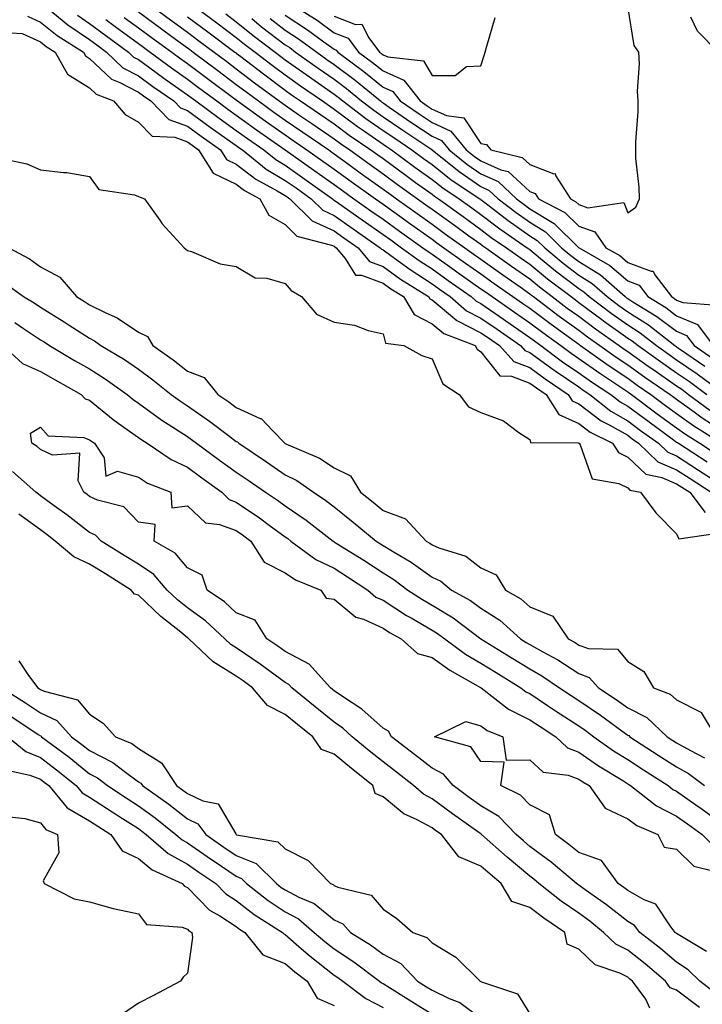
# Model space of a CAD drawing. Units: inches. Extents: x 902483 to 905123, y 7311098 to 7313738.
# Drawn here: x 904024 to 904163, y 7312827 to 7313029 of the extents above; entities that cross this region are included whole.
import ezdxf

# ---------------------------------------------------------------- set-up
doc = ezdxf.new("R2010")
doc.units = ezdxf.units.IN
doc.header["$MEASUREMENT"] = 0
doc.layers.add('Contour_90247311', color=7, linetype='Continuous', true_color=0xcfa52f)

msp = doc.modelspace()

# ---------------------------------------------------------------- linework, layer by layer
at = {"layer": 'Contour_90247311'}
for points in [[(904028.24, 7313031.92, 3278), (904033.59, 7313027.46, 3278), (904038.05, 7313024.5, 3278), (904039.53, 7313023.4, 3278), (904041.55, 7313021.92, 3278), (904044.86, 7313018.73, 3278), (904048.05, 7313017.05, 3278), (904051.01, 7313014.88, 3278), (904055.26, 7313011.92, 3278), (904056.64, 7313010.51, 3278), (904058.05, 7313010, 3278), (904062.71, 7313006.58, 3278), (904065.02, 7313004.95, 3278), (904068.05, 7313002.8, 3278), (904068.56, 7313002.43, 3278), (904069.3, 7313001.92, 3278), (904074.14, 7312998.01, 3278), (904078.05, 7312995.69, 3278), (904080.26, 7312994.13, 3278), (904083.33, 7312991.92, 3278), (904085.71, 7312989.58, 3278), (904088.05, 7312988.51, 3278), (904091.91, 7312985.78, 3278), (904097.48, 7312981.92, 3278), (904097.74, 7312981.61, 3278), (904098.05, 7312981.49, 3278), (904099.62, 7312980.35, 3278), (904103.56, 7312977.43, 3278), (904108.05, 7312974.53, 3278), (904109.58, 7312973.45, 3278), (904111.74, 7312971.92, 3278), (904115.13, 7312969, 3278), (904118.05, 7312967.53, 3278), (904121.36, 7312965.23, 3278), (904126.12, 7312961.92, 3278), (904127.03, 7312960.9, 3278), (904128.05, 7312960.52, 3278), (904133.01, 7312956.88, 3278), (904133.25, 7312956.72, 3278), (904138.05, 7312953.44, 3278), (904138.94, 7312952.81, 3278), (904140.3, 7312951.92, 3278), (904144.61, 7312948.48, 3278), (904148.05, 7312946.54, 3278), (904150.7, 7312944.57, 3278), (904154.34, 7312941.92, 3278), (904156.23, 7312940.1, 3278), (904158.05, 7312939.33, 3278), (904162.55, 7312936.42, 3278), (904165.37, 7312934.6, 3278)], [(904049.96, 7313031.92, 3283), (904054.61, 7313028.48, 3283), (904058.05, 7313025.98, 3283), (904060.38, 7313024.25, 3283), (904063.49, 7313021.92, 3283), (904066.1, 7313019.97, 3283), (904068.05, 7313018.51, 3283), (904071.79, 7313015.66, 3283), (904076.81, 7313011.92, 3283), (904077.53, 7313011.4, 3283), (904078.05, 7313011.04, 3283), (904080.85, 7313009.12, 3283), (904083.46, 7313007.34, 3283), (904088.05, 7313004.19, 3283), (904089.35, 7313003.22, 3283), (904091.26, 7313001.92, 3283), (904095.19, 7312999.06, 3283), (904098.05, 7312997.03, 3283), (904100.99, 7312994.86, 3283), (904105.11, 7312991.92, 3283), (904106.82, 7312990.69, 3283), (904108.05, 7312989.81, 3283), (904112.63, 7312986.5, 3283), (904115.6, 7312984.37, 3283), (904118.05, 7312982.61, 3283), (904118.44, 7312982.31, 3283), (904119.02, 7312981.92, 3283), (904124.3, 7312978.17, 3283), (904128.05, 7312975.52, 3283), (904130.02, 7312973.89, 3283), (904132.63, 7312971.92, 3283), (904135.71, 7312969.58, 3283), (904138.05, 7312967.89, 3283), (904141.46, 7312965.33, 3283), (904146.33, 7312961.92, 3283), (904147.33, 7312961.2, 3283), (904148.05, 7312960.72, 3283), (904152.25, 7312957.72, 3283), (904153.18, 7312957.05, 3283), (904158.05, 7312953.68, 3283), (904159.09, 7312952.96, 3283), (904160.51, 7312951.92, 3283), (904164.85, 7312948.72, 3283)], [(904058.62, 7313031.92, 3285), (904064.04, 7313027.91, 3285), (904068.05, 7313024.91, 3285), (904069.7, 7313023.57, 3285), (904071.88, 7313021.92, 3285), (904075.37, 7313019.24, 3285), (904078.05, 7313017.24, 3285), (904081.16, 7313015.03, 3285), (904085.65, 7313011.92, 3285), (904088.05, 7313010.27, 3285), (904092.83, 7313006.7, 3285), (904094.22, 7313005.75, 3285), (904098.05, 7313003.1, 3285), (904098.75, 7313002.62, 3285), (904099.8, 7313001.92, 3285), (904104.54, 7312998.41, 3285), (904108.05, 7312995.89, 3285), (904110.27, 7312994.14, 3285), (904113.59, 7312991.92, 3285), (904116.17, 7312990.04, 3285), (904118.05, 7312988.7, 3285), (904121.89, 7312985.76, 3285), (904127.52, 7312981.92, 3285), (904127.83, 7312981.7, 3285), (904128.05, 7312981.54, 3285), (904130.23, 7312979.74, 3285), (904133.31, 7312977.18, 3285), (904138.05, 7312973.56, 3285), (904139.05, 7312972.92, 3285), (904140.2, 7312971.92, 3285), (904144.67, 7312968.54, 3285), (904148.05, 7312966.14, 3285), (904150.62, 7312964.49, 3285), (904153.94, 7312961.92, 3285), (904156.33, 7312960.2, 3285), (904158.05, 7312959.01, 3285), (904162.23, 7312956.1, 3285), (904167.98, 7312951.92, 3285)], [(904078.96, 7313031.92, 3290), (904084.55, 7313028.42, 3290), (904088.05, 7313025.88, 3290), (904090.9, 7313024.77, 3290), (904093.05, 7313021.92, 3290), (904095.92, 7313019.79, 3290), (904098.05, 7313018.05, 3290), (904102.31, 7313016.18, 3290), (904105.62, 7313011.92, 3290), (904107.06, 7313010.93, 3290), (904108.05, 7313010.27, 3290), (904111.02, 7313008.95, 3290), (904114.57, 7313008.44, 3290), (904118.05, 7313003.23, 3290), (904119.16, 7313003.03, 3290), (904120.08, 7313001.92, 3290), (904126.48, 7313000.35, 3290), (904128.05, 7312998.9, 3290), (904132.92, 7312997.05, 3290), (904133.24, 7312997.11, 3290), (904133.32, 7312996.65, 3290), (904136.33, 7312991.92, 3290), (904137.46, 7312991.33, 3290), (904138.05, 7312990.75, 3290), (904139.87, 7312990.1, 3290), (904147.28, 7312991.15, 3290), (904148.05, 7312989.02, 3290), (904149.74, 7312990.23, 3290), (904150.48, 7312991.92, 3290), (904150.42, 7312994.29, 3290), (904149.73, 7313000.24, 3290), (904149.68, 7313001.92, 3290), (904149.71, 7313003.58, 3290), (904150.18, 7313009.79, 3290), (904150.22, 7313011.92, 3290), (904150.03, 7313013.9, 3290), (904150.47, 7313019.5, 3290), (904150.31, 7313021.92, 3290), (904149.39, 7313023.26, 3290), (904148.05, 7313031.33, 3290)], [(904048.05, 7313030.12, 3282), (904052.77, 7313026.64, 3282), (904054.84, 7313025.13, 3282), (904058.05, 7313022.79, 3282), (904058.55, 7313022.42, 3282), (904059.23, 7313021.92, 3282), (904064.27, 7313018.14, 3282), (904068.05, 7313015.32, 3282), (904069.97, 7313013.84, 3282), (904072.57, 7313011.92, 3282), (904075.75, 7313009.62, 3282), (904078.05, 7313008, 3282), (904081.66, 7313005.53, 3282), (904086.93, 7313001.92, 3282), (904087.59, 7313001.46, 3282), (904088.05, 7313001.12, 3282), (904090.96, 7312999.01, 3282), (904093.38, 7312997.25, 3282), (904098.05, 7312993.92, 3282), (904099.2, 7312993.07, 3282), (904100.82, 7312991.92, 3282), (904105.02, 7312988.89, 3282), (904108.05, 7312986.74, 3282), (904110.84, 7312984.71, 3282), (904114.75, 7312981.92, 3282), (904116.68, 7312980.55, 3282), (904118.05, 7312979.58, 3282), (904122.53, 7312976.4, 3282), (904126.05, 7312973.92, 3282), (904128.05, 7312972.51, 3282), (904128.37, 7312972.24, 3282), (904128.8, 7312971.92, 3282), (904134.06, 7312967.93, 3282), (904138.05, 7312965.04, 3282), (904139.83, 7312963.7, 3282), (904142.38, 7312961.92, 3282), (904145.68, 7312959.55, 3282), (904148.05, 7312957.97, 3282), (904151.58, 7312955.45, 3282), (904156.71, 7312951.92, 3282), (904157.47, 7312951.34, 3282), (904158.05, 7312950.93, 3282), (904161.64, 7312948.33, 3282), (904163.26, 7312947.13, 3282), (904168.05, 7312944.03, 3282)], [(904025.38, 7313029.25, 3277), (904028.05, 7313028.04, 3277), (904031.42, 7313025.29, 3277), (904036.8, 7313021.92, 3277), (904037.25, 7313021.12, 3277), (904038.05, 7313020.62, 3277), (904042.51, 7313016.38, 3277), (904044.27, 7313015.7, 3277), (904048.05, 7313013.72, 3277), (904049.09, 7313012.96, 3277), (904050.57, 7313011.92, 3277), (904054.27, 7313008.14, 3277), (904058.05, 7313006.78, 3277), (904060.85, 7313004.72, 3277), (904064.83, 7313001.92, 3277), (904066.07, 7312999.94, 3277), (904068.05, 7312998.99, 3277), (904072.03, 7312995.9, 3277), (904076.43, 7312993.54, 3277), (904078.05, 7312992.58, 3277), (904078.44, 7312992.31, 3277), (904078.97, 7312991.92, 3277), (904083.55, 7312987.42, 3277), (904088.05, 7312985.36, 3277), (904090.06, 7312983.93, 3277), (904092.97, 7312981.92, 3277), (904095.25, 7312979.12, 3277), (904098.05, 7312978.08, 3277), (904101.62, 7312975.49, 3277), (904107.32, 7312971.92, 3277), (904107.6, 7312971.47, 3277), (904108.05, 7312971.23, 3277), (904111.85, 7312968.12, 3277), (904113.14, 7312967.01, 3277), (904118.05, 7312964.54, 3277), (904119.59, 7312963.46, 3277), (904121.82, 7312961.92, 3277), (904124.75, 7312958.62, 3277), (904128.05, 7312957.39, 3277), (904131.2, 7312955.07, 3277), (904135.9, 7312951.92, 3277), (904136.73, 7312950.6, 3277), (904138.05, 7312950.01, 3277), (904142.64, 7312946.51, 3277), (904144.29, 7312945.68, 3277), (904148.05, 7312943.55, 3277), (904148.99, 7312942.86, 3277), (904150.27, 7312941.92, 3277), (904154.24, 7312938.11, 3277), (904158.05, 7312936.5, 3277), (904160.83, 7312934.7, 3277), (904165.13, 7312931.92, 3277)], [(904035.57, 7313029.44, 3279), (904038.05, 7313027.79, 3279), (904041.41, 7313025.28, 3279), (904046, 7313021.92, 3279), (904047.04, 7313020.91, 3279), (904048.05, 7313020.39, 3279), (904052.93, 7313016.8, 3279), (904053.7, 7313016.27, 3279), (904058.05, 7313013.21, 3279), (904058.79, 7313012.66, 3279), (904059.77, 7313011.92, 3279), (904064.53, 7313008.4, 3279), (904068.05, 7313005.91, 3279), (904070.37, 7313004.24, 3279), (904073.68, 7313001.92, 3279), (904076.1, 7312999.97, 3279), (904078.05, 7312998.81, 3279), (904082.08, 7312995.95, 3279), (904087.69, 7312991.92, 3279), (904087.87, 7312991.74, 3279), (904088.05, 7312991.66, 3279), (904088.93, 7312991.04, 3279), (904093.75, 7312987.62, 3279), (904098.05, 7312984.63, 3279), (904099.63, 7312983.5, 3279), (904101.84, 7312981.92, 3279), (904105.41, 7312979.28, 3279), (904108.05, 7312977.57, 3279), (904111.36, 7312975.23, 3279), (904116.03, 7312971.92, 3279), (904117.11, 7312970.98, 3279), (904118.05, 7312970.51, 3279), (904122.67, 7312967.3, 3279), (904123.12, 7312966.99, 3279), (904128.05, 7312963.57, 3279), (904128.99, 7312962.86, 3279), (904130.3, 7312961.92, 3279), (904134.74, 7312958.61, 3279), (904138.05, 7312956.36, 3279), (904140.65, 7312954.52, 3279), (904144.6, 7312951.92, 3279), (904146.52, 7312950.39, 3279), (904148.05, 7312949.52, 3279), (904152.41, 7312946.28, 3279), (904157.11, 7312942.86, 3279), (904158.05, 7312942.17, 3279), (904158.2, 7312942.07, 3279), (904158.43, 7312941.92, 3279), (904164.28, 7312938.15, 3279)], [(904041.38, 7313028.59, 3280), (904043.29, 7313027.16, 3280), (904048.05, 7313023.66, 3280), (904049.05, 7313022.92, 3280), (904050.43, 7313021.92, 3280), (904054.81, 7313018.68, 3280), (904058.05, 7313016.41, 3280), (904060.62, 7313014.49, 3280), (904064.05, 7313011.92, 3280), (904066.35, 7313010.22, 3280), (904068.05, 7313009.01, 3280), (904072.18, 7313006.05, 3280), (904078.02, 7313001.95, 3280), (904078.06, 7313001.92, 3280), (904083.91, 7312997.78, 3280), (904088.05, 7312994.82, 3280), (904089.73, 7312993.6, 3280), (904092.09, 7312991.92, 3280), (904095.57, 7312989.44, 3280), (904098.05, 7312987.73, 3280), (904101.43, 7312985.3, 3280), (904106.18, 7312981.92, 3280), (904107.25, 7312981.12, 3280), (904108.05, 7312980.61, 3280), (904112.57, 7312977.4, 3280), (904113.13, 7312977, 3280), (904118.05, 7312973.52, 3280), (904118.99, 7312972.86, 3280), (904120.32, 7312971.92, 3280), (904124.88, 7312968.75, 3280), (904128.05, 7312966.54, 3280), (904130.69, 7312964.56, 3280), (904134.36, 7312961.92, 3280), (904136.48, 7312960.35, 3280), (904138.05, 7312959.28, 3280), (904142.36, 7312956.23, 3280), (904146.41, 7312953.56, 3280), (904148.05, 7312952.46, 3280), (904148.37, 7312952.24, 3280), (904148.83, 7312951.92, 3280), (904154.1, 7312947.97, 3280), (904158.05, 7312945.09, 3280), (904159.89, 7312943.76, 3280), (904162.82, 7312941.92, 3280), (904165.99, 7312939.86, 3280)], [(904045.15, 7313029.02, 3281), (904048.05, 7313026.89, 3281), (904050.91, 7313024.78, 3281), (904054.85, 7313021.92, 3281), (904056.69, 7313020.56, 3281), (904058.05, 7313019.61, 3281), (904062.44, 7313016.31, 3281), (904067.24, 7313012.73, 3281), (904068.05, 7313012.13, 3281), (904068.32, 7313011.92, 3281), (904073.97, 7313007.84, 3281), (904078.05, 7313004.97, 3281), (904079.86, 7313003.73, 3281), (904082.49, 7313001.92, 3281), (904085.75, 7312999.62, 3281), (904088.05, 7312997.96, 3281), (904091.56, 7312995.43, 3281), (904096.49, 7312991.92, 3281), (904097.4, 7312991.27, 3281), (904098.05, 7312990.82, 3281), (904101.94, 7312988.03, 3281), (904103.23, 7312987.1, 3281), (904108.05, 7312983.67, 3281), (904109.06, 7312982.93, 3281), (904110.48, 7312981.92, 3281), (904114.91, 7312978.78, 3281), (904118.05, 7312976.55, 3281), (904120.76, 7312974.63, 3281), (904124.6, 7312971.92, 3281), (904126.63, 7312970.5, 3281), (904128.05, 7312969.53, 3281), (904132.38, 7312966.25, 3281), (904137.08, 7312962.89, 3281), (904138.05, 7312962.19, 3281), (904138.2, 7312962.07, 3281), (904138.42, 7312961.92, 3281), (904144.03, 7312957.9, 3281), (904148.05, 7312955.22, 3281), (904149.97, 7312953.84, 3281), (904152.77, 7312951.92, 3281), (904155.79, 7312949.66, 3281), (904158.05, 7312948.01, 3281), (904161.59, 7312945.46, 3281), (904167.21, 7312941.92, 3281)], [(904058.05, 7313029.16, 3284), (904062.21, 7313026.08, 3284), (904067.76, 7313021.92, 3284), (904067.93, 7313021.8, 3284), (904068.05, 7313021.7, 3284), (904068.97, 7313021, 3284), (904073.59, 7313017.46, 3284), (904078.05, 7313014.13, 3284), (904079.34, 7313013.21, 3284), (904081.2, 7313011.92, 3284), (904085.27, 7313009.14, 3284), (904088.05, 7313007.23, 3284), (904091.09, 7313004.96, 3284), (904095.56, 7313001.92, 3284), (904097.01, 7313000.88, 3284), (904098.05, 7313000.13, 3284), (904102.78, 7312996.65, 3284), (904104.69, 7312995.28, 3284), (904108.05, 7312992.87, 3284), (904108.58, 7312992.45, 3284), (904109.37, 7312991.92, 3284), (904114.4, 7312988.27, 3284), (904118.05, 7312985.66, 3284), (904120.16, 7312984.03, 3284), (904123.26, 7312981.92, 3284), (904126.06, 7312979.93, 3284), (904128.05, 7312978.53, 3284), (904131.67, 7312975.54, 3284), (904136.47, 7312971.92, 3284), (904137.37, 7312971.24, 3284), (904138.05, 7312970.74, 3284), (904142.76, 7312967.21, 3284), (904143.09, 7312966.96, 3284), (904148.05, 7312963.44, 3284), (904148.98, 7312962.85, 3284), (904150.17, 7312961.92, 3284), (904154.75, 7312958.62, 3284), (904158.05, 7312956.34, 3284), (904160.66, 7312954.53, 3284), (904164.25, 7312951.92, 3284)], [(904065.88, 7313029.75, 3286), (904068.05, 7313028.13, 3286), (904071.47, 7313025.34, 3286), (904075.98, 7313021.92, 3286), (904077.15, 7313021.02, 3286), (904078.05, 7313020.35, 3286), (904082.98, 7313016.85, 3286), (904083.46, 7313016.51, 3286), (904088.05, 7313013.32, 3286), (904088.85, 7313012.72, 3286), (904089.82, 7313011.92, 3286), (904094.5, 7313008.37, 3286), (904098.05, 7313005.9, 3286), (904100.42, 7313004.29, 3286), (904103.93, 7313001.92, 3286), (904106.3, 7313000.17, 3286), (904108.05, 7312998.92, 3286), (904111.95, 7312995.82, 3286), (904117.8, 7312991.92, 3286), (904117.94, 7312991.81, 3286), (904118.05, 7312991.74, 3286), (904118.82, 7312991.15, 3286), (904123.59, 7312987.46, 3286), (904128.05, 7312984.35, 3286), (904129.55, 7312983.42, 3286), (904131.09, 7312981.92, 3286), (904134.89, 7312978.76, 3286), (904138.05, 7312976.33, 3286), (904140.76, 7312974.63, 3286), (904143.86, 7312971.92, 3286), (904146.24, 7312970.11, 3286), (904148.05, 7312968.83, 3286), (904152.27, 7312966.14, 3286), (904157.7, 7312961.92, 3286), (904157.9, 7312961.77, 3286), (904158.05, 7312961.68, 3286), (904158.86, 7312961.11, 3286), (904163.82, 7312957.69, 3286)], [(904071.19, 7313028.78, 3287), (904073.23, 7313027.1, 3287), (904078.05, 7313023.42, 3287), (904078.96, 7313022.83, 3287), (904080.18, 7313021.92, 3287), (904084.77, 7313018.64, 3287), (904088.05, 7313016.36, 3287), (904090.58, 7313014.45, 3287), (904093.66, 7313011.92, 3287), (904096.15, 7313010.02, 3287), (904098.05, 7313008.71, 3287), (904102.09, 7313005.96, 3287), (904108, 7313001.97, 3287), (904108.06, 7313001.93, 3287), (904108.07, 7313001.92, 3287), (904113.6, 7312997.47, 3287), (904118.05, 7312994.4, 3287), (904119.76, 7312993.63, 3287), (904121.57, 7312991.92, 3287), (904125.22, 7312989.09, 3287), (904128.05, 7312987.12, 3287), (904131.28, 7312985.15, 3287), (904134.55, 7312981.92, 3287), (904136.46, 7312980.33, 3287), (904138.05, 7312979.12, 3287), (904142.47, 7312976.34, 3287), (904147.52, 7312971.92, 3287), (904147.83, 7312971.7, 3287), (904148.05, 7312971.53, 3287), (904149.12, 7312970.85, 3287), (904154.01, 7312967.88, 3287), (904158.05, 7312964.82, 3287), (904160.08, 7312963.95, 3287), (904161.62, 7312961.92, 3287), (904165.42, 7312959.29, 3287)], [(904074.94, 7313028.81, 3288), (904078.05, 7313026.43, 3288), (904080.79, 7313024.66, 3288), (904084.48, 7313021.92, 3288), (904086.56, 7313020.43, 3288), (904088.05, 7313019.4, 3288), (904092.32, 7313016.19, 3288), (904097.49, 7313011.92, 3288), (904097.81, 7313011.68, 3288), (904098.05, 7313011.51, 3288), (904099.32, 7313010.65, 3288), (904103.75, 7313007.62, 3288), (904108.05, 7313004.71, 3288), (904109.98, 7313003.85, 3288), (904111.56, 7313001.92, 3288), (904115.15, 7312999.02, 3288), (904118.05, 7312997.03, 3288), (904121.59, 7312995.46, 3288), (904125.32, 7312991.92, 3288), (904126.86, 7312990.73, 3288), (904128.05, 7312989.89, 3288), (904133, 7312986.87, 3288), (904138.03, 7312981.92, 3288), (904138.05, 7312981.9, 3288), (904138.1, 7312981.87, 3288), (904144.4, 7312978.27, 3288), (904148.05, 7312975.15, 3288), (904150.39, 7312974.26, 3288), (904152.17, 7312971.92, 3288), (904155.83, 7312969.7, 3288), (904158.05, 7312968.01, 3288), (904162.32, 7312966.19, 3288), (904165.55, 7312961.92, 3288)], [(904078.05, 7313029.44, 3289), (904082.62, 7313026.49, 3289), (904085.95, 7313024.02, 3289), (904088.05, 7313022.5, 3289), (904088.46, 7313022.34, 3289), (904088.78, 7313021.92, 3289), (904094.1, 7313017.97, 3289), (904098.05, 7313014.75, 3289), (904100.02, 7313013.89, 3289), (904101.54, 7313011.92, 3289), (904105.41, 7313009.28, 3289), (904108.05, 7313007.49, 3289), (904111.91, 7313005.78, 3289), (904115.05, 7313001.92, 3289), (904116.71, 7313000.58, 3289), (904118.05, 7312999.66, 3289), (904122.11, 7312997.86, 3289), (904123.62, 7312997.49, 3289), (904128.05, 7312993.4, 3289), (904129.13, 7312993, 3289), (904129.81, 7312991.92, 3289), (904135.22, 7312989.09, 3289), (904138.05, 7312986.32, 3289), (904141.3, 7312985.17, 3289), (904143.61, 7312981.92, 3289), (904146.43, 7312980.3, 3289), (904148.05, 7312978.92, 3289), (904152.88, 7312977.09, 3289), (904153.24, 7312977.11, 3289), (904153.61, 7312976.36, 3289), (904156.99, 7312971.92, 3289), (904157.64, 7312971.51, 3289), (904158.05, 7312971.21, 3289), (904159.29, 7312970.68, 3289), (904166.31, 7312970.18, 3289)], [(904088.05, 7313029.27, 3291), (904092.39, 7313027.58, 3291), (904093.73, 7313027.6, 3291), (904095.11, 7313024.86, 3291), (904097.33, 7313021.92, 3291), (904097.74, 7313021.61, 3291), (904098.05, 7313021.36, 3291), (904099.05, 7313020.92, 3291), (904106.28, 7313020.15, 3291), (904108.05, 7313017.13, 3291), (904112.81, 7313017.16, 3291), (904115.08, 7313018.95, 3291), (904118.05, 7313019.1, 3291), (904118.74, 7313021.23, 3291), (904118.93, 7313021.92, 3291), (904119.28, 7313023.15, 3291), (904120.99, 7313028.98, 3291)], [(904166.54, 7313021.92, 3289), (904162.34, 7313026.21, 3289), (904160.94, 7313029.03, 3289)], [(904022.01, 7313025.88, 3276), (904024.27, 7313025.7, 3276), (904028.05, 7313024, 3276), (904029.19, 7313023.06, 3276), (904031.02, 7313021.92, 3276), (904033.54, 7313017.41, 3276), (904038.05, 7313014.58, 3276), (904039.41, 7313013.28, 3276), (904042.93, 7313011.92, 3276), (904045.31, 7313009.18, 3276), (904048.05, 7313007.62, 3276), (904050.84, 7313004.71, 3276), (904055.48, 7313004.49, 3276), (904058.05, 7313003.57, 3276), (904059, 7313002.87, 3276), (904060.34, 7313001.92, 3276), (904063.32, 7312997.19, 3276), (904068.05, 7312994.89, 3276), (904069.72, 7312993.59, 3276), (904072.85, 7312991.92, 3276), (904074.71, 7312988.58, 3276), (904078.05, 7312986.64, 3276), (904080.44, 7312984.31, 3276), (904087.53, 7312982.44, 3276), (904088.05, 7312982.2, 3276), (904088.22, 7312982.09, 3276), (904088.46, 7312981.92, 3276), (904090.27, 7312979.7, 3276), (904092.42, 7312976.29, 3276), (904093.66, 7312976.31, 3276), (904098.05, 7312974.67, 3276), (904099.64, 7312973.51, 3276), (904102.19, 7312971.92, 3276), (904104.37, 7312968.24, 3276), (904108.05, 7312966.37, 3276), (904110.5, 7312964.37, 3276), (904116.85, 7312961.92, 3276), (904117.3, 7312961.17, 3276), (904118.05, 7312960.61, 3276), (904121.88, 7312955.75, 3276), (904124.31, 7312955.66, 3276), (904128.05, 7312954.25, 3276), (904129.4, 7312953.27, 3276), (904131.4, 7312951.92, 3276), (904133.95, 7312947.82, 3276), (904138.05, 7312945.99, 3276), (904140.36, 7312944.23, 3276), (904144.96, 7312941.92, 3276), (904146.17, 7312940.04, 3276), (904148.05, 7312939.07, 3276), (904151.74, 7312935.61, 3276), (904155.03, 7312934.94, 3276), (904158.05, 7312933.66, 3276), (904159.11, 7312932.98, 3276), (904160.75, 7312931.92, 3276), (904163.88, 7312927.76, 3276)], [(904019.77, 7313000.2, 3275), (904025.23, 7312999.1, 3275), (904028.05, 7312997.84, 3275), (904032.7, 7312997.27, 3275), (904033.41, 7312997.28, 3275), (904038.05, 7312996.48, 3275), (904039.95, 7312993.82, 3275), (904047.21, 7312992.76, 3275), (904048.05, 7312992.39, 3275), (904048.41, 7312992.28, 3275), (904049.3, 7312991.92, 3275), (904052.39, 7312987.58, 3275), (904052.92, 7312986.79, 3275), (904057.42, 7312981.92, 3275), (904057.73, 7312981.6, 3275), (904058.05, 7312981.32, 3275), (904058.86, 7312981.11, 3275), (904064.75, 7312978.62, 3275), (904068.05, 7312978.07, 3275), (904071.91, 7312975.78, 3275), (904074.29, 7312975.68, 3275), (904078.05, 7312974.6, 3275), (904079.29, 7312973.16, 3275), (904081.37, 7312971.92, 3275), (904084.45, 7312968.32, 3275), (904088.05, 7312966.66, 3275), (904092.23, 7312966.1, 3275), (904094.98, 7312964.99, 3275), (904098.05, 7312964.32, 3275), (904098.52, 7312962.39, 3275), (904102.27, 7312961.92, 3275), (904105.99, 7312959.86, 3275), (904108.05, 7312959.2, 3275), (904110.24, 7312954.11, 3275), (904113.63, 7312951.92, 3275), (904115.49, 7312949.36, 3275), (904118.05, 7312948.21, 3275), (904122.63, 7312946.51, 3275), (904125.82, 7312944.15, 3275), (904128.05, 7312942.72, 3275), (904128.21, 7312942.08, 3275), (904137.93, 7312942.04, 3275), (904138.05, 7312941.98, 3275), (904138.09, 7312941.96, 3275), (904138.16, 7312941.92, 3275), (904138.36, 7312941.61, 3275), (904140.78, 7312934.65, 3275), (904146.26, 7312933.71, 3275), (904148.05, 7312932.79, 3275), (904148.5, 7312932.37, 3275), (904150.7, 7312931.92, 3275), (904153.81, 7312927.68, 3275), (904158.05, 7312923.44, 3275), (904158.52, 7312922.39, 3275), (904166.42, 7312923.55, 3275)], [(904021.52, 7312981.92, 3274), (904025.76, 7312979.63, 3274), (904028.05, 7312977.99, 3274), (904032.01, 7312975.88, 3274), (904035.41, 7312971.92, 3274), (904037.04, 7312970.91, 3274), (904038.05, 7312970.26, 3274), (904041.39, 7312968.58, 3274), (904043.71, 7312967.58, 3274), (904048.05, 7312964.65, 3274), (904049.87, 7312963.74, 3274), (904051.02, 7312961.92, 3274), (904055.12, 7312958.99, 3274), (904058.05, 7312956.68, 3274), (904061.48, 7312955.35, 3274), (904064.24, 7312951.92, 3274), (904066.51, 7312950.38, 3274), (904068.05, 7312949.22, 3274), (904072.96, 7312947.01, 3274), (904073.11, 7312946.98, 3274), (904075.51, 7312944.46, 3274), (904077.98, 7312941.92, 3274), (904078.05, 7312941.87, 3274), (904078.15, 7312941.82, 3274), (904085.03, 7312938.9, 3274), (904088.05, 7312936.89, 3274), (904091.41, 7312935.28, 3274), (904093.42, 7312931.92, 3274), (904096, 7312929.87, 3274), (904098.05, 7312928.18, 3274), (904102.61, 7312926.48, 3274), (904106.86, 7312921.92, 3274), (904107.61, 7312921.48, 3274), (904108.05, 7312921.16, 3274), (904109.43, 7312920.54, 3274), (904114.96, 7312918.83, 3274), (904118.05, 7312916.47, 3274), (904121.16, 7312915.03, 3274), (904123.1, 7312911.92, 3274), (904126.23, 7312910.1, 3274), (904128.05, 7312908.51, 3274), (904132.72, 7312906.59, 3274), (904135.87, 7312901.92, 3274), (904137.3, 7312901.17, 3274), (904138.05, 7312900.67, 3274), (904140.01, 7312899.96, 3274), (904145.98, 7312899.85, 3274), (904148.05, 7312897.31, 3274), (904151.38, 7312895.25, 3274), (904153.3, 7312891.92, 3274), (904156.76, 7312890.63, 3274), (904158.05, 7312889.44, 3274), (904163.01, 7312886.96, 3274), (904163.08, 7312886.95, 3274), (904163.1, 7312886.87, 3274), (904166.08, 7312881.92, 3274)], [(904020.82, 7312974.69, 3273), (904024.53, 7312971.92, 3273), (904026.75, 7312970.62, 3273), (904028.05, 7312969.75, 3273), (904032.87, 7312966.74, 3273), (904033.9, 7312966.07, 3273), (904038.05, 7312963.39, 3273), (904039.03, 7312962.9, 3273), (904040.38, 7312961.92, 3273), (904045.19, 7312959.06, 3273), (904048.05, 7312957.05, 3273), (904051.02, 7312954.89, 3273), (904054.75, 7312951.92, 3273), (904056.65, 7312950.52, 3273), (904058.05, 7312949.61, 3273), (904062.6, 7312946.47, 3273), (904066.45, 7312943.52, 3273), (904068.05, 7312942.31, 3273), (904068.32, 7312942.19, 3273), (904068.58, 7312941.92, 3273), (904074.25, 7312938.12, 3273), (904078.05, 7312935.5, 3273), (904080.44, 7312934.31, 3273), (904083.8, 7312931.92, 3273), (904086.36, 7312930.23, 3273), (904088.05, 7312928.93, 3273), (904091.95, 7312925.82, 3273), (904096.67, 7312921.92, 3273), (904097.52, 7312921.39, 3273), (904098.05, 7312921.05, 3273), (904100.31, 7312919.66, 3273), (904103.77, 7312917.64, 3273), (904108.05, 7312914.54, 3273), (904109.85, 7312913.72, 3273), (904112.03, 7312911.92, 3273), (904115.9, 7312909.77, 3273), (904118.05, 7312908.18, 3273), (904121.88, 7312905.75, 3273), (904126.15, 7312901.92, 3273), (904127.33, 7312901.2, 3273), (904128.05, 7312900.75, 3273), (904130.71, 7312899.26, 3273), (904133.78, 7312897.65, 3273), (904138.05, 7312894.83, 3273), (904140.18, 7312894.05, 3273), (904142.11, 7312891.92, 3273), (904145.69, 7312889.56, 3273), (904148.05, 7312887.85, 3273), (904151.97, 7312885.84, 3273), (904156.14, 7312881.92, 3273), (904157.3, 7312881.17, 3273), (904158.05, 7312880.68, 3273), (904160.9, 7312879.07, 3273), (904163.74, 7312877.61, 3273)], [(904022.76, 7312966.63, 3272), (904024.55, 7312965.42, 3272), (904028.05, 7312963.1, 3272), (904028.77, 7312962.64, 3272), (904029.89, 7312961.92, 3272), (904034.98, 7312958.85, 3272), (904038.05, 7312957.12, 3272), (904041.26, 7312955.13, 3272), (904045.73, 7312951.92, 3272), (904047, 7312950.87, 3272), (904048.05, 7312950.12, 3272), (904052.81, 7312946.68, 3272), (904054.13, 7312945.84, 3272), (904058.05, 7312943.28, 3272), (904058.86, 7312942.73, 3272), (904059.91, 7312941.92, 3272), (904064.63, 7312938.5, 3272), (904068.05, 7312936.01, 3272), (904070.5, 7312934.37, 3272), (904074.04, 7312931.92, 3272), (904076.45, 7312930.32, 3272), (904078.05, 7312929.14, 3272), (904082.34, 7312926.21, 3272), (904087.82, 7312921.92, 3272), (904087.95, 7312921.82, 3272), (904088.05, 7312921.77, 3272), (904088.45, 7312921.52, 3272), (904094.12, 7312917.99, 3272), (904098.05, 7312915.45, 3272), (904100.23, 7312914.1, 3272), (904103.14, 7312911.92, 3272), (904106.09, 7312909.96, 3272), (904108.05, 7312908.83, 3272), (904112.38, 7312906.25, 3272), (904118.05, 7312901.92, 3272), (904124.25, 7312898.12, 3272), (904128.05, 7312895.78, 3272), (904130.52, 7312894.39, 3272), (904134.12, 7312891.92, 3272), (904136.47, 7312890.34, 3272), (904138.05, 7312889.31, 3272), (904142.47, 7312886.34, 3272), (904146.84, 7312883.13, 3272), (904148.05, 7312882.25, 3272), (904148.27, 7312882.14, 3272), (904148.5, 7312881.92, 3272), (904154.3, 7312878.17, 3272), (904158.05, 7312875.75, 3272), (904160.5, 7312874.37, 3272), (904163.75, 7312871.92, 3272)], [(904020.35, 7312961.92, 3271), (904024.36, 7312958.23, 3271), (904028.05, 7312956.62, 3271), (904031, 7312954.87, 3271), (904036.35, 7312951.92, 3271), (904037.17, 7312951.04, 3271), (904038.05, 7312950.72, 3271), (904042.89, 7312946.76, 3271), (904043.91, 7312946.06, 3271), (904048.05, 7312943.12, 3271), (904048.75, 7312942.62, 3271), (904049.84, 7312941.92, 3271), (904054.71, 7312938.59, 3271), (904058.05, 7312937.01, 3271), (904061, 7312934.87, 3271), (904065.06, 7312931.92, 3271), (904066.58, 7312930.45, 3271), (904068.05, 7312929.9, 3271), (904072.81, 7312926.68, 3271), (904074.78, 7312925.19, 3271), (904078.05, 7312922.77, 3271), (904078.55, 7312922.42, 3271), (904079.2, 7312921.92, 3271), (904084.32, 7312918.19, 3271), (904088.05, 7312916.36, 3271), (904090.77, 7312914.64, 3271), (904094.93, 7312911.92, 3271), (904096.59, 7312910.46, 3271), (904098.05, 7312909.81, 3271), (904102.84, 7312906.71, 3271), (904103.77, 7312906.2, 3271), (904108.05, 7312903.73, 3271), (904109.18, 7312903.05, 3271), (904110.67, 7312901.92, 3271), (904114.93, 7312898.8, 3271), (904118.05, 7312896.94, 3271), (904121.16, 7312895.03, 3271), (904126.23, 7312891.92, 3271), (904127.25, 7312891.12, 3271), (904128.05, 7312890.73, 3271), (904131.64, 7312888.33, 3271), (904133.32, 7312887.19, 3271), (904138.05, 7312884.12, 3271), (904139.37, 7312883.24, 3271), (904141.16, 7312881.92, 3271), (904145.18, 7312879.05, 3271), (904148.05, 7312877.26, 3271), (904151.29, 7312875.16, 3271), (904156.33, 7312871.92, 3271), (904157.29, 7312871.16, 3271), (904158.05, 7312870.77, 3271), (904161.97, 7312868, 3271), (904163.24, 7312867.11, 3271), (904168.05, 7312863.62, 3271)], [(904165.77, 7312829.64, 3270), (904162.76, 7312831.92, 3270), (904160.39, 7312834.26, 3270), (904158.05, 7312835.81, 3270), (904154.73, 7312838.6, 3270), (904150.53, 7312841.92, 3270), (904149.44, 7312843.31, 3270), (904148.05, 7312844.11, 3270), (904143.7, 7312847.57, 3270), (904139.33, 7312850.64, 3270), (904138.05, 7312851.55, 3270), (904137.84, 7312851.71, 3270), (904137.56, 7312851.92, 3270), (904132.38, 7312856.25, 3270), (904128.05, 7312859.5, 3270), (904126.73, 7312860.6, 3270), (904125.26, 7312861.92, 3270), (904121.71, 7312865.58, 3270), (904118.05, 7312867.76, 3270), (904115.62, 7312869.49, 3270), (904112.35, 7312871.92, 3270), (904110.42, 7312874.29, 3270), (904108.05, 7312875.5, 3270), (904104.44, 7312878.31, 3270), (904099.78, 7312881.92, 3270), (904099.19, 7312883.06, 3270), (904098.05, 7312883.65, 3270), (904093.71, 7312887.58, 3270), (904089.99, 7312889.98, 3270), (904088.05, 7312891.31, 3270), (904087.71, 7312891.58, 3270), (904087.3, 7312891.92, 3270), (904082.92, 7312896.79, 3270), (904078.05, 7312899.34, 3270), (904076.57, 7312900.44, 3270), (904074.31, 7312901.92, 3270), (904071.91, 7312905.78, 3270), (904068.05, 7312907.23, 3270), (904065.62, 7312909.49, 3270), (904062.11, 7312911.92, 3270), (904061.1, 7312914.97, 3270), (904058.05, 7312916.48, 3270), (904055.58, 7312919.45, 3270), (904051.28, 7312921.92, 3270), (904051.46, 7312925.33, 3270), (904048.05, 7312925.82, 3270), (904045.06, 7312928.93, 3270), (904039.7, 7312930.27, 3270), (904038.05, 7312931.03, 3270), (904037.55, 7312931.42, 3270), (904036.86, 7312931.92, 3270), (904035.71, 7312934.26, 3270), (904036.05, 7312939.92, 3270), (904030.49, 7312939.48, 3270), (904028.05, 7312940.65, 3270), (904027.37, 7312941.24, 3270), (904026.28, 7312941.92, 3270), (904025.96, 7312944.01, 3270), (904028.05, 7312945.19, 3270), (904029.57, 7312943.44, 3270), (904036.87, 7312943.1, 3270), (904038.05, 7312942.66, 3270), (904038.46, 7312942.33, 3270), (904039.05, 7312941.92, 3270), (904041.03, 7312938.94, 3270), (904041.35, 7312935.22, 3270), (904043.78, 7312936.19, 3270), (904048.05, 7312934.98, 3270), (904049.92, 7312933.8, 3270), (904054.66, 7312931.92, 3270), (904054.88, 7312928.75, 3270), (904058.05, 7312929.15, 3270), (904061.77, 7312925.64, 3270), (904064.63, 7312925.34, 3270), (904068.05, 7312924.06, 3270), (904069.32, 7312923.19, 3270), (904071.02, 7312921.92, 3270), (904073.76, 7312917.63, 3270), (904078.05, 7312915.46, 3270), (904080.16, 7312914.03, 3270), (904085.3, 7312911.92, 3270), (904086.41, 7312910.28, 3270), (904088.05, 7312910.05, 3270), (904092.51, 7312906.38, 3270), (904094.04, 7312905.93, 3270), (904098.05, 7312904.1, 3270), (904099.38, 7312903.25, 3270), (904101.77, 7312901.92, 3270), (904105.08, 7312898.95, 3270), (904108.05, 7312898.1, 3270), (904111.67, 7312895.54, 3270), (904117.96, 7312892.01, 3270), (904118.07, 7312891.94, 3270), (904118.11, 7312891.92, 3270), (904123.68, 7312887.55, 3270), (904128.05, 7312885.39, 3270), (904130.13, 7312884, 3270), (904133.36, 7312881.92, 3270), (904135.76, 7312879.63, 3270), (904138.05, 7312878.76, 3270), (904142.08, 7312875.95, 3270), (904147.03, 7312872.94, 3270), (904148.05, 7312872.3, 3270), (904148.28, 7312872.15, 3270), (904148.64, 7312871.92, 3270), (904153.91, 7312867.78, 3270), (904158.05, 7312865.66, 3270), (904160.24, 7312864.11, 3270), (904163.25, 7312861.92, 3270), (904165.67, 7312859.54, 3270)], [(904162.7, 7312826.57, 3271), (904158.05, 7312830.1, 3271), (904156.73, 7312830.6, 3271), (904155.76, 7312831.92, 3271), (904151.59, 7312835.46, 3271), (904148.05, 7312838.27, 3271), (904145.62, 7312839.49, 3271), (904143.13, 7312841.92, 3271), (904140.33, 7312844.2, 3271), (904138.05, 7312845.82, 3271), (904134.45, 7312848.32, 3271), (904129.88, 7312851.92, 3271), (904128.88, 7312852.76, 3271), (904128.05, 7312853.38, 3271), (904123.39, 7312857.26, 3271), (904118.19, 7312861.92, 3271), (904118.12, 7312861.99, 3271), (904118.05, 7312862.03, 3271), (904117.65, 7312862.32, 3271), (904112.26, 7312866.13, 3271), (904108.05, 7312869.24, 3271), (904106.32, 7312870.19, 3271), (904104.28, 7312871.92, 3271), (904100.77, 7312874.64, 3271), (904098.05, 7312876.76, 3271), (904095.19, 7312879.06, 3271), (904091.75, 7312881.92, 3271), (904089.82, 7312883.69, 3271), (904088.05, 7312884.91, 3271), (904084.15, 7312888.02, 3271), (904079.4, 7312891.92, 3271), (904078.76, 7312892.63, 3271), (904078.05, 7312893, 3271), (904073.94, 7312896.03, 3271), (904072.92, 7312896.79, 3271), (904068.05, 7312900.07, 3271), (904066.91, 7312900.78, 3271), (904065.7, 7312901.92, 3271), (904061.75, 7312905.62, 3271), (904058.05, 7312908.3, 3271), (904056.05, 7312909.92, 3271), (904053.95, 7312911.92, 3271), (904051.2, 7312915.07, 3271), (904048.05, 7312917.18, 3271), (904045.13, 7312919, 3271), (904040.4, 7312921.92, 3271), (904039.24, 7312923.11, 3271), (904038.05, 7312923.65, 3271), (904033.4, 7312927.27, 3271), (904030.82, 7312929.15, 3271), (904028.05, 7312931.19, 3271), (904027.63, 7312931.5, 3271), (904027.06, 7312931.92, 3271), (904022.29, 7312936.16, 3271)], [(904152.54, 7312826.41, 3272), (904151.73, 7312828.24, 3272), (904149.04, 7312831.92, 3272), (904148.5, 7312832.37, 3272), (904148.05, 7312832.73, 3272), (904146.43, 7312833.54, 3272), (904141.38, 7312835.25, 3272), (904138.05, 7312838.47, 3272), (904135.65, 7312839.52, 3272), (904135.17, 7312841.92, 3272), (904130.92, 7312844.79, 3272), (904128.05, 7312847.01, 3272), (904124.35, 7312848.22, 3272), (904122.2, 7312851.92, 3272), (904119.93, 7312853.8, 3272), (904118.05, 7312855.47, 3272), (904113.52, 7312857.39, 3272), (904109.96, 7312861.92, 3272), (904108.84, 7312862.71, 3272), (904108.05, 7312863.3, 3272), (904105.03, 7312864.94, 3272), (904102.31, 7312866.18, 3272), (904098.05, 7312869.64, 3272), (904096.41, 7312870.28, 3272), (904095.96, 7312871.92, 3272), (904091.58, 7312875.45, 3272), (904088.05, 7312878.37, 3272), (904085.43, 7312879.3, 3272), (904083.7, 7312881.92, 3272), (904080.55, 7312884.42, 3272), (904078.05, 7312886.47, 3272), (904074.45, 7312888.32, 3272), (904071.35, 7312891.92, 3272), (904069.46, 7312893.33, 3272), (904068.05, 7312894.28, 3272), (904063.33, 7312897.2, 3272), (904058.35, 7312901.92, 3272), (904058.2, 7312902.07, 3272), (904058.05, 7312902.17, 3272), (904056.68, 7312903.29, 3272), (904052.64, 7312906.51, 3272), (904048.05, 7312910.86, 3272), (904047.22, 7312911.09, 3272), (904046.58, 7312911.92, 3272), (904041.33, 7312915.2, 3272), (904038.05, 7312917.22, 3272), (904034.81, 7312918.68, 3272), (904031.03, 7312921.92, 3272), (904029.36, 7312923.23, 3272), (904028.05, 7312924.2, 3272), (904023.57, 7312927.44, 3272)], [(904023.59, 7312897.46, 3272), (904025.56, 7312894.41, 3272), (904027.47, 7312891.92, 3272), (904027.83, 7312891.7, 3272), (904028.05, 7312891.55, 3272), (904028.76, 7312891.21, 3272), (904035.57, 7312889.44, 3272), (904038.05, 7312886.54, 3272), (904040.84, 7312884.71, 3272), (904043.38, 7312881.92, 3272), (904046.67, 7312880.54, 3272), (904048.05, 7312879.53, 3272), (904052.74, 7312876.61, 3272), (904055.83, 7312871.92, 3272), (904057.14, 7312871.01, 3272), (904058.05, 7312870.28, 3272), (904061.19, 7312868.78, 3272), (904064.34, 7312868.21, 3272), (904067.92, 7312862.05, 3272), (904068.02, 7312861.92, 3272), (904068.04, 7312861.91, 3272), (904068.09, 7312861.88, 3272), (904076.57, 7312860.44, 3272), (904078.05, 7312859, 3272), (904082.77, 7312856.64, 3272), (904087.31, 7312851.92, 3272), (904087.83, 7312851.7, 3272), (904088.05, 7312851.52, 3272), (904088.8, 7312851.17, 3272), (904095.63, 7312849.5, 3272), (904098.05, 7312846.63, 3272), (904100.87, 7312844.74, 3272), (904104.14, 7312841.92, 3272), (904107.02, 7312840.89, 3272), (904108.05, 7312839.78, 3272), (904112.95, 7312836.82, 3272), (904117.91, 7312831.92, 3272), (904118.01, 7312831.88, 3272), (904118.05, 7312831.85, 3272), (904118.2, 7312831.77, 3272), (904125.5, 7312829.37, 3272), (904128.05, 7312825.28, 3272)], [(904020.09, 7312891.92, 3271), (904024.98, 7312888.85, 3271), (904028.05, 7312886.82, 3271), (904031.36, 7312885.23, 3271), (904034.37, 7312881.92, 3271), (904036.48, 7312880.35, 3271), (904038.05, 7312879.08, 3271), (904042.8, 7312876.67, 3271), (904045.11, 7312874.86, 3271), (904048.05, 7312872.71, 3271), (904048.53, 7312872.4, 3271), (904048.85, 7312871.92, 3271), (904054.26, 7312868.13, 3271), (904058.05, 7312865.1, 3271), (904060.21, 7312864.08, 3271), (904061.85, 7312861.92, 3271), (904065.5, 7312859.37, 3271), (904068.05, 7312857.64, 3271), (904072.11, 7312855.98, 3271), (904076.24, 7312851.92, 3271), (904077.25, 7312851.12, 3271), (904078.05, 7312850.59, 3271), (904080.84, 7312849.13, 3271), (904083.96, 7312847.83, 3271), (904088.05, 7312844.5, 3271), (904089.8, 7312843.67, 3271), (904091.38, 7312841.92, 3271), (904095.48, 7312839.35, 3271), (904098.05, 7312837.43, 3271), (904101.67, 7312835.54, 3271), (904105.11, 7312831.92, 3271), (904106.92, 7312830.79, 3271), (904108.05, 7312830.09, 3271), (904111.59, 7312828.38, 3271), (904113.71, 7312827.58, 3271), (904118.05, 7312824.37, 3271)], [(904022.15, 7312886.02, 3270), (904027.57, 7312882.4, 3270), (904028.05, 7312882.09, 3270), (904028.16, 7312882.03, 3270), (904028.26, 7312881.92, 3270), (904033.86, 7312877.73, 3270), (904038.05, 7312874.35, 3270), (904039.66, 7312873.53, 3270), (904041.73, 7312871.92, 3270), (904045.52, 7312869.39, 3270), (904048.05, 7312867.79, 3270), (904051.47, 7312865.34, 3270), (904055.71, 7312861.92, 3270), (904056.97, 7312860.84, 3270), (904058.05, 7312860.25, 3270), (904062.96, 7312856.83, 3270), (904063.51, 7312856.46, 3270), (904068.05, 7312853.38, 3270), (904069.09, 7312852.96, 3270), (904070.14, 7312851.92, 3270), (904074.54, 7312848.41, 3270), (904078.05, 7312846.09, 3270), (904080.79, 7312844.66, 3270), (904083.99, 7312841.92, 3270), (904086.15, 7312840.02, 3270), (904088.05, 7312838.53, 3270), (904092.05, 7312835.92, 3270), (904097.31, 7312831.92, 3270), (904097.73, 7312831.6, 3270), (904098.05, 7312831.44, 3270), (904099.34, 7312830.63, 3270), (904103.9, 7312827.77, 3270), (904108.05, 7312825.21, 3270)], [(904164.16, 7312838.03, 3269), (904158.73, 7312841.24, 3269), (904158.05, 7312841.69, 3269), (904157.92, 7312841.79, 3269), (904157.76, 7312841.92, 3269), (904156.74, 7312843.23, 3269), (904153.8, 7312847.67, 3269), (904151.39, 7312848.58, 3269), (904148.05, 7312850.49, 3269), (904147.25, 7312851.12, 3269), (904146.12, 7312851.92, 3269), (904142.71, 7312856.58, 3269), (904138.05, 7312858.23, 3269), (904136.03, 7312859.9, 3269), (904133.31, 7312861.92, 3269), (904132.08, 7312865.95, 3269), (904128.05, 7312867.99, 3269), (904126.13, 7312870, 3269), (904122.15, 7312871.92, 3269), (904122.83, 7312876.7, 3269), (904118.05, 7312876.85, 3269), (904115.96, 7312879.83, 3269), (904108.57, 7312881.92, 3269), (904114.95, 7312885.02, 3269), (904118.05, 7312884.12, 3269), (904119.32, 7312883.19, 3269), (904122.5, 7312881.92, 3269), (904123.23, 7312877.1, 3269), (904128.05, 7312877.21, 3269), (904130.79, 7312874.66, 3269), (904135.88, 7312874.09, 3269), (904138.05, 7312873.27, 3269), (904138.85, 7312872.72, 3269), (904140.16, 7312871.92, 3269), (904143.43, 7312867.3, 3269), (904148.05, 7312865.13, 3269), (904149.9, 7312863.77, 3269), (904154.24, 7312861.92, 3269), (904155.49, 7312859.36, 3269), (904158.05, 7312858.94, 3269), (904161.6, 7312855.47, 3269), (904165.48, 7312854.49, 3269)], [(904021.34, 7312881.92, 3269), (904025, 7312878.87, 3269), (904028.05, 7312877.64, 3269), (904031.31, 7312875.18, 3269), (904035.32, 7312871.92, 3269), (904036.57, 7312870.44, 3269), (904038.05, 7312869.57, 3269), (904042.66, 7312866.53, 3269), (904044.76, 7312865.21, 3269), (904048.05, 7312863.13, 3269), (904048.75, 7312862.62, 3269), (904049.62, 7312861.92, 3269), (904054.15, 7312858.02, 3269), (904058.05, 7312855.88, 3269), (904060.38, 7312854.25, 3269), (904063.85, 7312851.92, 3269), (904065.93, 7312849.8, 3269), (904068.05, 7312848.44, 3269), (904071.71, 7312845.58, 3269), (904077.49, 7312841.92, 3269), (904077.74, 7312841.61, 3269), (904078.05, 7312841.49, 3269), (904081.4, 7312838.57, 3269), (904083.16, 7312837.03, 3269), (904088.05, 7312833.17, 3269), (904088.81, 7312832.68, 3269), (904089.8, 7312831.92, 3269), (904094.53, 7312828.4, 3269), (904098.05, 7312826.52, 3269)], [(904021.24, 7312875.11, 3268), (904025.88, 7312874.09, 3268), (904028.05, 7312873.21, 3268), (904028.79, 7312872.66, 3268), (904029.7, 7312871.92, 3268), (904033.51, 7312867.38, 3268), (904038.05, 7312864.71, 3268), (904039.73, 7312863.6, 3268), (904042.42, 7312861.92, 3268), (904044.73, 7312858.6, 3268), (904048.05, 7312857.03, 3268), (904050.85, 7312854.72, 3268), (904056.98, 7312851.92, 3268), (904057.48, 7312851.35, 3268), (904058.05, 7312851.12, 3268), (904062.58, 7312846.45, 3268), (904064.68, 7312845.29, 3268), (904068.05, 7312843.14, 3268), (904068.73, 7312842.6, 3268), (904069.81, 7312841.92, 3268), (904073.44, 7312837.31, 3268), (904078.05, 7312835.57, 3268), (904080, 7312833.87, 3268), (904082.51, 7312831.92, 3268), (904084.56, 7312828.43, 3268), (904088.05, 7312826.95, 3268)], [(904021.68, 7312865.55, 3267), (904024.8, 7312865.17, 3267), (904028.05, 7312864.33, 3267), (904029.09, 7312862.96, 3267), (904031.51, 7312861.92, 3267), (904031.8, 7312858.17, 3267), (904028.55, 7312852.42, 3267), (904028.76, 7312851.92, 3267), (904034.9, 7312848.77, 3267), (904038.05, 7312848.13, 3267), (904042.9, 7312846.77, 3267), (904043.24, 7312846.73, 3267), (904048.05, 7312845.67, 3267), (904049.68, 7312843.55, 3267), (904056.98, 7312842.99, 3267), (904058.05, 7312842.56, 3267), (904058.37, 7312842.24, 3267), (904058.94, 7312841.92, 3267), (904059.11, 7312840.86, 3267), (904058.05, 7312833.55, 3267), (904057.2, 7312832.77, 3267), (904056.67, 7312831.92, 3267), (904051.01, 7312828.96, 3267), (904048.05, 7312827.41, 3267), (904044.77, 7312825.2, 3267)]]:
    msp.add_polyline3d(points, dxfattribs=at)

doc.saveas('drawing.dxf')
